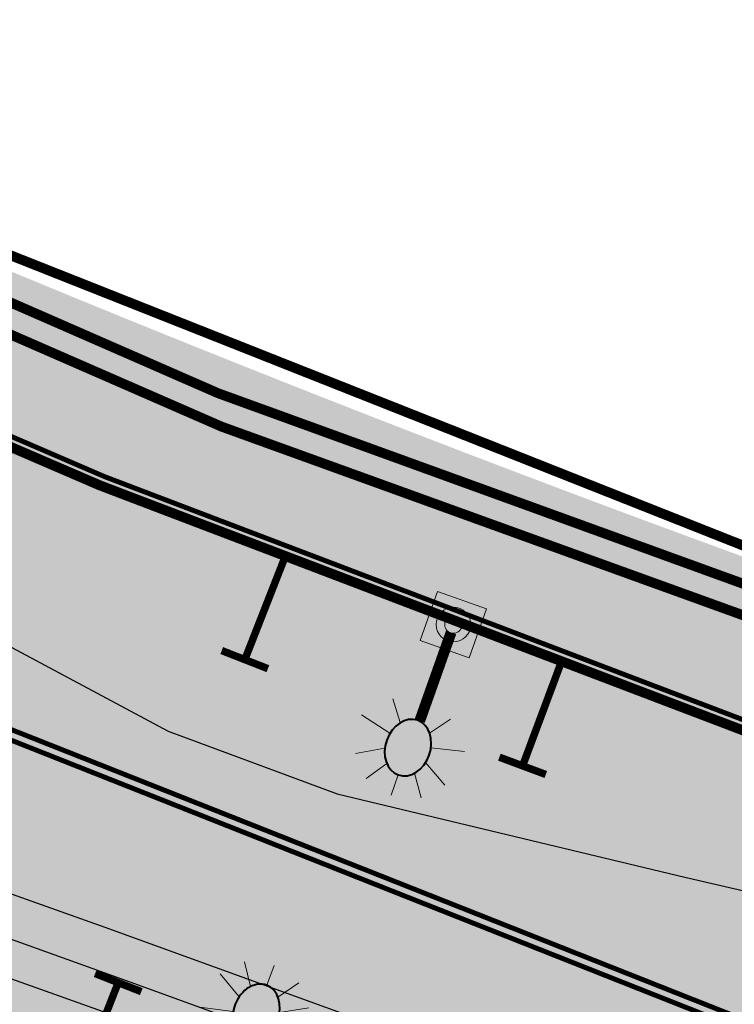
# Model space of a CAD drawing. Units: metres. Extents: x -38660 to 166418, y 0 to 191311.
# Drawn here: x 159102 to 159116, y 107852 to 107872 of the extents above; entities that cross this region are included whole.
import ezdxf

# ---------------------------------------------------------------- set-up
doc = ezdxf.new("R2010")
doc.units = ezdxf.units.M
doc.linetypes.add('DASHED 3', pattern=[6, 3, -3])
doc.linetypes.add('ECL-001', pattern=[100, 50, 0, 50])
for name, color, linetype in [('aspilt', 251, 'Continuous'), ('C-ANNO', 7, 'Continuous'), ('road', 7, 'Continuous')]:
    doc.layers.add(name, color=color, linetype=linetype)
doc.layers.add('C-ANNO-DIMS-1', color=7, linetype='Continuous', lineweight=0)
doc.layers.add('EX-LIGHTING POLE', color=253, linetype='Continuous', lineweight=0)
for name, color, linetype, true_color in [('C-ROAD-ASPH-SWALK', 7, 'Continuous', 0x8d9bb9), ('C-ROAD-ASPH2', 7, 'Continuous', 0xa8bae1), ('C-ROAD-MARK-CURB', 7, 'Continuous', 0xffffff), ('C-ROAD-MARKING', 7, 'Continuous', 0xffffff), ('C-ROAD-SDWK-HACH', 7, 'Continuous', 0xb3b4c1)]:
    doc.layers.add(name, color=color, linetype=linetype, true_color=true_color)
doc.styles.get("Standard").update_dxf_attribs({"font": 'times.ttf'})
doc.linetypes.add('FENCELINE2', pattern='A,0.25,-0.1,[132,ltypeshp.shx,S=0.1,R=0,X=-0.1,Y=0],-0.1,1', length=1.45)
doc.dimstyles.get("Standard").update_dxf_attribs({"dimtxt": 0.18, "dimasz": 0.18, "dimexe": 0.18, "dimexo": 0.0625, "dimgap": 0.09, "dimtad": 0, "dimtih": 1, "dimtoh": 1, "dimdec": 4, "dimzin": 0, "dimdsep": 46, "dimtxsty": 'Standard', "dimcen": 0.09, "dimadec": 0, "dimazin": 0, "dimtfac": 1, "dimtdec": 4, "dimtofl": 0, "dimtmove": 0, "dimatfit": 3, "dimfxl": 1, "dimtolj": 1, "dimtzin": 0, "dimarcsym": 0})
pattern_1 = [(45, (-3867.979984208534, 3110.708481317444), (0, 0.7184204896855323), [1.524, -0.508]), (135, (-3867.620774208539, 3111.067691317439), (7.105427357601002e-17, 0.7184204896855323), [1.524, -0.508])]
pattern_2 = [(49.99999999999999, (169662.0529934343, 138194.311500068), (0.7172601826007535, -0.06275213498259512), [0.07500000000000001, -0.8250000000000001]), (355, (169662.0529934343, 138194.311500068), (-0.138751333613, 0.7521921337000119), [0.06, -0.66]), (100.45144446, (169662.1127651153, 138194.306270724), (0.578508846727112, 0.6894399909686295), [0.06374019199999995, -0.7011421119999995]), (46.18420000000001, (169662.0529934343, 138194.511500068), (1.067241330671572, -0.1655192807930765), [0.1125, -1.2375]), (96.63563549, (169662.1419301794, 138194.497706761), (0.9346619456742284, 0.9741186007745505), [0.09561034200000001, -1.05171376]), (351.1841639899999, (169662.0529934343, 138194.511500068), (0.9346619450547732, 0.9741186002699902), [0.09000000000000001, -0.990000001]), (21, (169662.1529934343, 138194.461500068), (0.5969070521184617, -0.4026188906653388), [0.07500000000000001, -0.8250000000000001]), (326.0000000000001, (169662.1529934343, 138194.461500068), (0.2433153319215817, 0.7251500450468531), [0.06, -0.66]), (71.45144474, (169662.2027356883, 138194.427948494), (0.8402223767299711, 0.3225311528063539), [0.06374019000000002, -0.701142112]), (37.50000000000001, (169662.0529934343, 138194.311500068), (0.01215985531729067, 0.3328938538313115), [0, -0.652, 0, -0.67, 0, -0.6625000000000001]), (7.499999999999999, (169662.0529934343, 138194.311500068), (0.2630695374421486, 0.3944117118823602), [0, -0.382, 0, -0.637, 0, -0.2525]), (327.5, (169661.8299934343, 138194.311500068), (0.533822436172409, -0.02255487173437976), [0, -0.25, 0, -0.78, 0, -1.035]), (317.5, (169661.7299934343, 138194.311500068), (0.5831861693423862, 0.1001049823323177), [0, -0.325, 0, -0.518, 0, -0.735])]

# ---------------------------------------------------------------- blocks, each defined once
blk = doc.blocks.new('lolo')
at = {"layer": 'EX-LIGHTING POLE', "linetype": 'Continuous'}
h = blk.add_hatch(color=256, dxfattribs=at)
edge = h.paths.add_edge_path(flags=16)
edge.add_arc((0, -2.91038304567337e-11), 0.3491376080172627, -359.9999999999997, 2.601498839444005e-13)
edge = h.paths.add_edge_path(flags=0)
edge.add_arc((0, -2.91038304567337e-11), 0.1745688040086314, -359.9999999999997, 2.601498839444005e-13)
h.paths.add_polyline_path([(0.5237064120592549, 0.5237064119719435), (0.5237064120592549, -0.523706412044703), (-0.5237064120010473, -0.523706412044703), (-0.5237064120010473, 0.5237064119719435)])
for p, q in [((-0.06764541164739057, -0.1665280255110702), (-0.06764541164739057, -2.063431650938583)), ((0.06328119154204614, -0.1665280255110702), (0.06328119154204614, -2.075832828573766))]:
    blk.add_line(p, q, dxfattribs=at)
at = {"layer": 'EX-LIGHTING POLE', "ltscale": 4}
for p, q in [((-0.06546330146375112, -0.4789063497591997), (-0.06819093902595341, -0.4922689902305137)), ((0.06546330155106261, -0.4789063497591997), (0.0681909391132649, -0.4922689902305137))]:
    blk.add_line(p, q, dxfattribs=at)
at = {"layer": 'EX-LIGHTING POLE', "linetype": 'Continuous'}
for points in [[(0.5237064120592549, 0.5056600051175337), (0.5237064120592549, 0.5237064120010473), (0.5237064120592549, -0.5237064120155992), (-0.5237064120010473, -0.5237064120155992), (-0.5237064120010473, 0.5237064120010473), (0.5237064120592549, 0.5237064120010473)], [(-0.3485553689824883, -2.222642437031027), (-0.6526873410039116, -1.817340753957978)], [(0.2780120115785394, -2.222642437031027), (0.5821439836581703, -1.817340753957978)], [(-0.4748688894615043, -2.495576054381672), (-1.137972819036804, -2.336812654059031)], [(0.4043255320575554, -2.495576054381672), (1.067429461661959, -2.336812654059031)], [(-0.4719913080043625, -2.811759564094245), (-0.9927777746052016, -3.11221672091051)], [(0.4014479506586213, -2.811759564094245), (0.9222344172012527, -3.11221672091051)], [(-0.3313455571478698, -3.091461879346753), (-0.6219781850813888, -3.513260382358567)], [(0.2608021997439209, -3.091461879346753), (0.5514348276774399, -3.513260382358567)], [(-0.03527167870197445, -3.23220350331394), (-0.03527167870197445, -3.662232433242025)], [(-0.03527167870197445, -3.23220350331394), (-0.03527167870197445, -3.662232433242025)]]:
    blk.add_lwpolyline(points, dxfattribs=at)
at = {"layer": 'EX-LIGHTING POLE', "linetype": 'Continuous', "const_width": 0.2182110050107892}
blk.add_lwpolyline([(0.00872844026889652, -0.1665280255110702), (0.00872844026889652, -2.064690383136622)], dxfattribs=at)
at = {"layer": 'EX-LIGHTING POLE'}
blk.add_lwpolyline([(0.08305656383163296, -0.5737042314140126), (0.08305656383163296, -1.605179172067437), (-0.0874207838496659, -1.605179172067437), (-0.0874207838496659, -0.5737042314140126)], dxfattribs=at)
at = {"layer": 'EX-LIGHTING POLE', "linetype": 'Continuous'}
for radius in [0.3491376080172627, 0.1745688040086314]:
    blk.add_circle((0, 0), radius, dxfattribs=at)
at = {"layer": 'EX-LIGHTING POLE', "linetype": 'Continuous', "lineweight": 40, "extrusion": (0, 0, -1)}
blk.add_ellipse((-0.03527167870197445, -2.647076472028857), major_axis=(2.477612979077018e-15, -0.5851270312776736), ratio=0.7778090906779396, dxfattribs=at)
blk = doc.blocks.new('lol')
at = {"layer": 'EX-LIGHTING POLE', "linetype": 'Continuous'}
h = blk.add_hatch(color=256, dxfattribs=at)
edge = h.paths.add_edge_path(flags=16)
edge.add_arc((0, 2.91038304567337e-11), 0.3491376080172627, -538.6119245250709, -178.6119245250709)
edge = h.paths.add_edge_path(flags=0)
edge.add_arc((0, 2.91038304567337e-11), 0.1745688040086314, -538.6119245250709, -178.6119245250709)
h.paths.add_polyline_path([(-0.510866406315472, -0.5362390575755853), (-0.5362390576628968, 0.5108664063009201), (0.5108664062572643, 0.5362390576483449), (0.5362390576046892, -0.5108664062281605)])
for p, q in [((-0.06729661632562056, 0.1649462273489917), (-0.1135478402720764, 2.073690750650712)), ((0.06359156683902256, 0.1681178087601438), (0.01764075047685765, 2.064464793525985))]:
    blk.add_line(p, q, dxfattribs=at)
at = {"layer": 'EX-LIGHTING POLE', "ltscale": 4}
for p, q in [((-0.07704517524689436, 0.4771800254238769), (-0.08009571055299602, 0.4904726700478932)), ((0.05384300774312578, 0.4803516068350291), (0.05624614673433825, 0.4937764007045189))]:
    blk.add_line(p, q, dxfattribs=at)
at = {"layer": 'EX-LIGHTING POLE', "linetype": 'Continuous'}
for points in [[(-0.04303594920202158, 3.23210944821767), (-0.05345302054774947, 3.662012187443906)], [(-0.04303594920202158, 3.23210944821767), (-0.05345302054774947, 3.662012187443906)], [(-0.3356136040238198, 3.084236996030086), (-0.6363786431902554, 3.49887140460487)], [(0.2563603888847865, 3.098581252881559), (0.5366900350491051, 3.527296299333102)], [(-0.469442541099852, 2.801209739380283), (-0.9973544939130079, 3.088963135363883)], [(0.4037404094415251, 2.822368034627289), (0.9170957433234435, 3.135352615776355)], [(-0.4646600115811452, 2.485049305891152), (-1.12372345206677, 2.310269386682194)], [(0.414276412979234, 2.506347014888888), (1.081031659967266, 2.363693310733652)], [(-0.3317719814076554, 2.215255613657064), (-0.6259966312791221, 1.802705536509166)], [(0.2946115348313469, 2.230433655524394), (0.60847233585082, 1.832618235639529)], [(-0.5113035645917989, -0.5181979463814059), (-0.510866406315472, -0.5362390576046892), (-0.5362390576628968, 0.5108664062718162), (0.5108664062572643, 0.5362390576192411), (0.5362390576046892, -0.5108664062572643), (-0.510866406315472, -0.5362390576046892)]]:
    blk.add_lwpolyline(points, dxfattribs=at)
at = {"layer": 'EX-LIGHTING POLE', "linetype": 'Continuous', "const_width": 0.2182110050107892}
blk.add_lwpolyline([(-0.01275987338158302, 0.1662677196000004), (-0.05874118141946383, 2.063873067192617)], dxfattribs=at)
at = {"layer": 'EX-LIGHTING POLE'}
blk.add_lwpolyline([(-0.0969296698749531, 0.5715239076671423), (-0.1219162400520872, 1.602696165107773), (0.04851108157890849, 1.606825828406727), (0.07349765175604261, 0.5756535709806485)], dxfattribs=at)
at = {"layer": 'EX-LIGHTING POLE', "linetype": 'Continuous'}
for radius in [0.3491376080172627, 0.1745688040086314]:
    blk.add_circle((0, 0), radius, dxfattribs=at)
at = {"layer": 'EX-LIGHTING POLE', "linetype": 'Continuous', "lineweight": 40, "extrusion": (0, 0, -1)}
blk.add_ellipse((-0.02886176321771927, 2.64715412069927), major_axis=(-0.01417418597413122, 0.5849553275112505), ratio=0.7778090906779396, dxfattribs=at)
blk = doc.blocks.new('*D701')
at = {"layer": 'C-ANNO-DIMS-1', "color": 0, "lineweight": -2, "transparency": 16777216}
blk.add_arc((163630.8348831774, 106385.1204584552), 4.645902698093651, 2.219996012542007, 40.99029287606502, dxfattribs=at)
at = {"layer": 'C-ANNO-DIMS-1', "color": 0, "transparency": 16777216}
for points in [[(163634.3194476228, 106388.1477378697), (163634.363965969, 106388.1879636929), (163634.2210293264, 106388.30140582)], [(163635.5072933025, 106385.3010058349), (163635.4473045616, 106385.2998435204), (163635.4807858755, 106385.1204584552)]]:
    blk.add_solid(points, dxfattribs=at)
at = {"layer": 'Defpoints', "color": 0, "transparency": 16777216}
for p in [(163636.2755508237, 106390.2314243293), (163635.3347571313, 106386.2761168299), (163630.8348831774, 106385.1204584552), (163630.8348831774, 106385.1204584552), (163638.6700808239, 106385.1204584552)]:
    blk.add_point(p, dxfattribs=at)

msp = doc.modelspace()

# ---------------------------------------------------------------- hatches: boundary and pattern name
at = {"layer": 'C-ROAD-ASPH-SWALK'}
h = msp.add_hatch(dxfattribs=at)
h.set_pattern_fill('AR-HBONE', color=256, scale=0.005, style=0)
h.set_pattern_definition(pattern_1)
edge = h.paths.add_edge_path()
edge.add_line((158902.2196245606, 107982.6349854608), (158899.4209354811, 107982.1021897801))
edge.add_arc((158876.6998554095, 107953.412763496), 36.5968668076418, 51.62193654742913, 80.6307091154763)
edge.add_line((158882.6577214134, 107989.521411945), (158880.8359421229, 107991.9885286963))
edge.add_line((158880.8359421229, 107991.9885286963), (158877.8519464486, 107991.9920875582))
edge.add_arc((158879.073549065, 107978.3730948972), 13.67367083313303, 95.12562572921114, 140.7795042186524)
edge.add_arc((158876.7326298965, 107953.0774040123), 34.93044355412619, 45.5449090773439, 103.66532969040492, ccw=False)
edge.add_line((158901.196165876, 107978.0107410185), (158943.8729599673, 107934.5346778809))
edge.add_arc((158998.876050874, 107988.2070899925), 76.85094554506817, 224.2984760430418, 246.9814835717073)
edge.add_arc((158860.8439816886, 107672.2898032393), 267.9100100759937, 61.592547347825075, 66.23100698684448, ccw=False)
edge.add_line((158988.2991211992, 107907.9398847399), (159056.2853309545, 107870.7585044739))
edge.add_arc((159241.082255737, 108202.5272054932), 379.7635769594538, 240.881961360095, 255.9291799264152)
edge.add_line((159148.7537406448, 107834.1580704046), (159165.2829905052, 107830.6076287494))
edge.add_arc((159150.8190723419, 107773.0643928799), 59.33320253422175, 48.31991403915748, 75.89058154439238, ccw=False)
edge.add_arc((159310.7666727175, 107950.2721754167), 179.3856765161625, 227.8018537771583, 239.6816076418058)
edge.add_line((159220.2119304107, 107795.4204412162), (159227.5857867169, 107791.1897801339))
edge.add_arc((159270.8011592868, 107863.4446118647), 84.19221540500003, 239.1164976502059, 286.6692083166683)
edge.add_line((159294.9513366906, 107782.7904237145), (159482.5965860595, 107839.7481787181))
edge.add_arc((159570.1670344561, 107560.0004566346), 293.1337091555388, 104.9774118920493, 107.381875623594, ccw=False)
edge.add_line((159494.4100800182, 107843.1757650525), (159493.868486482, 107845.1010381348))
edge.add_line((159493.868486482, 107845.1010381348), (159479.2999240589, 107840.8376178761))
edge.add_line((159479.2999240589, 107840.8376178761), (159477.5282622579, 107840.299848446))
edge.add_line((159477.5282622579, 107840.299848446), (159475.3496934349, 107839.6385666406))
edge.add_line((159475.3496934349, 107839.6385666406), (159472.1661547815, 107838.6722367427))
edge.add_line((159472.1661547815, 107838.6722367427), (159426.2354801683, 107824.7304603291))
edge.add_line((159426.2354801683, 107824.7304603291), (159423.4913261628, 107826.1966181632))
edge.add_line((159423.4913261628, 107826.1966181632), (159420.6206589995, 107825.3252571374))
edge.add_line((159420.6206589995, 107825.3252571374), (159419.1545011654, 107822.581103132))
edge.add_line((159419.1545011654, 107822.581103132), (159373.2238265521, 107808.6393267184))
edge.add_line((159373.2238265521, 107808.6393267184), (159370.4796725467, 107810.1054845526))
edge.add_line((159370.4796725467, 107810.1054845526), (159367.6090053834, 107809.2341235267))
edge.add_line((159367.6090053834, 107809.2341235267), (159366.1428475492, 107806.4899695215))
edge.add_line((159366.1428475492, 107806.4899695215), (159320.212172936, 107792.5481931077))
edge.add_line((159320.212172936, 107792.5481931077), (159317.4680189306, 107794.0143509419))
edge.add_line((159317.4680189306, 107794.0143509419), (159314.5973517672, 107793.142989916))
edge.add_line((159314.5973517672, 107793.142989916), (159313.1311939331, 107790.3988359106))
edge.add_line((159313.1311939331, 107790.3988359106), (159294.3740794598, 107784.705309779))
edge.add_arc((159270.8019499428, 107863.4488474281), 82.1960462032958, 264.34124445114526, 286.66523887871944, ccw=False)
edge.add_line((159262.6971377021, 107781.6533583715), (159260.5186988978, 107784.1164949096))
edge.add_line((159260.5186988978, 107784.1164949096), (159257.2676615821, 107784.606026279))
edge.add_line((159257.2676615821, 107784.606026279), (159254.4604805543, 107782.8936093011))
edge.add_arc((159270.8019499422, 107863.4488474285), 82.19604620368501, 241.9236254284522, 258.5325680634137, ccw=False)
edge.add_line((159232.1165366681, 107790.925549025), (159230.5267660526, 107791.7962161148))
edge.add_line((159230.5267660526, 107791.7962161148), (159227.6706591458, 107793.4468828322))
edge.add_line((159227.6706591458, 107793.4468828322), (159225.6266271944, 107794.6196215009))
edge.add_arc((159314.4361658743, 107955.9642129937), 184.1716899104917, 234.2053766036014, 241.170121272392, ccw=False)
edge.add_line((159206.7175400852, 107806.5791099124), (159204.7250426731, 107808.0432290067))
edge.add_line((159204.7250426731, 107808.0432290067), (159202.2137876008, 107809.9521360044))
edge.add_line((159202.2137876008, 107809.9521360044), (159200.5099327474, 107811.2890934145))
edge.add_line((159200.5099327474, 107811.2890934145), (159191.6047249712, 107818.871677423))
edge.add_arc((159150.5394265085, 107772.5909061721), 61.87300320336009, 48.41709937125282, 66.85431903928261)
edge.add_line((159174.859869535, 107829.4836524267), (159172.6332302397, 107830.3847844127))
edge.add_line((159172.6332302397, 107830.3847844127), (159170.4181644471, 107831.1836045514))
edge.add_line((159170.4181644471, 107831.1836045514), (159168.3106903439, 107831.8568382672))
edge.add_line((159168.3106903439, 107831.8568382672), (159166.0442306694, 107832.4897339849))
edge.add_line((159166.0442306694, 107832.4897339849), (159148.7385873367, 107836.2248759506))
edge.add_line((159148.7385873367, 107836.2248759506), (159147.1447310682, 107838.9021824827))
edge.add_line((159147.1447310682, 107838.9021824827), (159144.208, 107839.6635))
edge.add_line((159144.208, 107839.6635), (159141.5394327853, 107838.1154565655))
edge.add_arc((159241.0993361855, 108202.5781330778), 377.8163799196766, 251.61115986635218, 254.7213272165675, ccw=False)
edge.add_line((159121.9117895016, 107844.0540116423), (159119.6689888017, 107844.807413664))
edge.add_line((159119.6689888017, 107844.807413664), (159116.5789443802, 107845.8711259132))
edge.add_line((159116.5789443802, 107845.8711259132), (159114.9006585908, 107846.4614236847))
edge.add_arc((159241.0993362003, 108202.5781331299), 377.8163799737661, 243.006340080028, 250.4869718661615, ccw=False)
edge.add_line((159069.6115407393, 107865.9222955384), (159068.6527023974, 107868.8869234845))
edge.add_line((159068.6527023974, 107868.8869234845), (159065.992946043, 107870.2749326779))
edge.add_line((159065.992946043, 107870.2749326779), (159063.046736718, 107869.34774917))
edge.add_line((159063.046736718, 107869.34774917), (159025.9614557718, 107889.6220837908))
edge.add_line((159025.9614557718, 107889.6220837908), (159025.0868733058, 107892.6079011848))
edge.add_line((159025.0868733058, 107892.6079011848), (159022.4547824922, 107894.0473795448))
edge.add_line((159022.4547824922, 107894.0473795448), (159019.4689650982, 107893.1727970788))
edge.add_line((159019.4689650982, 107893.1727970788), (159000.7966393855, 107903.3846061299))
edge.add_line((159000.7966393855, 107903.3846061299), (158998.916244257, 107904.412985577))
edge.add_line((158998.916244257, 107904.412985577), (158996.6149674163, 107905.6715432968))
edge.add_line((158996.6149674163, 107905.6715432968), (158994.3041487119, 107906.9353194179))
edge.add_line((158994.3041487119, 107906.9353194179), (158989.2548883143, 107909.6967367058))
edge.add_arc((158861.4708610266, 107673.5700892146), 268.4856630907942, 61.57919587190663, 63.7330479670509)
edge.add_arc((158857.2269782873, 107664.2145154332), 278.7535458761963, 63.80183896564767, 66.29322815522974)
edge.add_arc((158998.1133603235, 107987.0923007965), 73.5269803272016, 245.9222146458034, 246.93008501363198, ccw=False)
edge.add_line((158968.1160797334, 107919.9627246528), (158965.8121650513, 107921.0404301188))
edge.add_line((158965.8121650513, 107921.0404301188), (158963.4136785002, 107922.2683166749))
edge.add_line((158963.4136785002, 107922.2683166749), (158961.3251092619, 107923.4303701011))
edge.add_arc((158998.1133603236, 107987.0923007966), 73.52698032726914, 230.9599034234183, 239.97771767871012, ccw=False)
edge.add_arc((159000.5565058692, 107990.6429573905), 77.82438159011852, 222.1898922788228, 231.2093549480792, ccw=False)
edge.add_line((158942.8946249723, 107938.3768894179), (158942.9174547407, 107941.4880754942))
edge.add_line((158942.9174547407, 107941.4880754942), (158940.8349245511, 107943.6477342477))
edge.add_line((158940.8349245511, 107943.6477342477), (158937.7005711817, 107943.6477342477))
edge.add_line((158937.7005711817, 107943.6477342477), (158904.0094114587, 107977.8369980088))
edge.add_line((158904.0094114587, 107977.8369980088), (158904.078093561, 107980.9014693551))
edge.add_line((158904.078093561, 107980.9014693551), (158902.2196245606, 107982.6349854608))
h = msp.add_hatch(dxfattribs=at)
h.set_pattern_fill('AR-HBONE', color=256, scale=0.005, style=0)
h.set_pattern_definition(pattern_1)
edge = h.paths.add_edge_path()
edge.add_line((159063.7239839058, 107884.2429600943), (159017.2917664874, 107909.636526241))
edge.add_line((159017.2917664874, 107909.636526241), (159016.4946399222, 107910.191858055))
edge.add_arc((159036.2299764181, 107919.2353659686), 21.70872041350662, 204.6191149448317, 241.3259537462452)
edge.add_line((159025.8135653322, 107900.1889247766), (159028.4456561458, 107898.7494464166))
edge.add_line((159028.4456561458, 107898.7494464166), (159031.4314735398, 107899.6240288826))
edge.add_line((159031.4314735398, 107899.6240288826), (159062.7574140577, 107882.4920160933))
edge.add_arc((159243.3102336669, 108206.9247223242), 371.2895117574881, 240.9032506653843, 241.8643971828292)
edge.add_line((159068.2249767976, 107879.5090013087), (159069.1706462389, 107876.5124746287))
edge.add_line((159069.1706462389, 107876.5124746287), (159071.8302912081, 107875.1245235623))
edge.add_line((159071.8302912081, 107875.1245235623), (159074.7905366646, 107876.0818392764))
edge.add_arc((159243.3102336667, 108206.9247223233), 371.2895117566339, 243.0073109083006, 250.3652982127898)
edge.add_line((159118.5487614546, 107857.2241695758), (159119.9260863656, 107854.4343710007))
edge.add_line((159119.9260863656, 107854.4343710007), (159122.7673069243, 107853.4713207753))
edge.add_line((159122.7673069243, 107853.4713207753), (159124.6631887328, 107852.834428186))
edge.add_arc((159125.515363805, 107855.4899478932), 2.788904313371372, 252.2081965718835, 372.1698175068227)
edge.add_line((159128.2415932981, 107856.0778764774), (159126.9646289774, 107856.4963991416))
edge.add_arc((159241.1405553194, 108202.6720807613), 364.5185107794899, 240.8751142289454, 251.7463717168512, ccw=False)
at = {"layer": 'C-ROAD-ASPH2'}
h = msp.add_hatch(color=256, dxfattribs=at)
h.dxf.hatch_style = 1
h.paths.add_polyline_path([(159550.2158959128, 107858.5258758175, -0.01381053843377443), (159533.3508513036, 107853.0174891718, 0.01741853654757059), (159482.5991689097, 107839.7489627153), (159446.4715857133, 107828.7828122825), (159446.4715857133, 107828.1557803427), (159482.7722493074, 107839.1744675219, -0.01742481936769969), (159533.5019677198, 107852.4364812343, 0.01382621610183395), (159550.4178603847, 107857.9608887804, -0.4668058766690734), (159571.1838057394, 107845.7889932162), (159575.8844322022, 107817.9278619952), (159576.7956068135, 107812.1457296771), (159577.3882928891, 107812.2391278345), (159576.4766119133, 107818.0244734405), (159571.7754442747, 107845.88881227, 0.4668058766694296)])
h.paths.add_polyline_path([(159446.4715857133, 107828.1557803427), (159446.4715857133, 107828.7828122825), (159294.9513366906, 107782.7904237145, -0.1585892122028315), (159242.8659102861, 107784.0224545565), (159242.3726427621, 107783.5605257223, 0.159535959903573), (159295.1245223342, 107782.2159604674)])
h.paths.add_polyline_path([(159165.5830968871, 107830.5431666469), (159148.7753012761, 107834.1534392347, -0.06575827956027944), (159056.2818750109, 107870.7604293589), (159017.8463476118, 107891.7806425138), (159017.4195323768, 107891.3301988211), (159055.9919445825, 107870.2351239951, 0.06576347372820973), (159148.6393411518, 107833.568957813), (159165.4446232062, 107829.9592251309, -0.1183666992992471), (159189.8662827222, 107816.9382543352, 0.05314648564761233), (159219.9118423042, 107794.9008739773), (159227.2926250746, 107790.6662389197, 0.04926744803077679), (159242.3726427621, 107783.5605257223), (159242.8659102861, 107784.0224545565, -0.05020571818391436), (159227.5958838174, 107791.1839870443), (159220.2119304107, 107795.4204412162, -0.05314981805980456), (159190.2674282738, 107817.3844591494, 0.118438251458322)])
h.paths.add_polyline_path([(158943.8729437944, 107934.5346945716), (158901.1101643979, 107977.9296965831, 0.2615008579490907), (158868.4803053543, 107987.019045495, 0.01646228985944709), (158867.8633805938, 107986.2411607393, -0.2676484145344153), (158900.6848113873, 107977.5065145423), (158943.4438089579, 107934.1153502688, 0.1010141390146382), (158968.5782413388, 107916.9282510253, -0.02035421674870231), (158988.0123939047, 107907.4128275969), (159017.4195323768, 107891.3301988211), (159017.8463476118, 107891.7806425138), (158988.2991211992, 107907.9398847399, 0.02036003511347842), (158968.815486828, 107917.4793755169, -0.1010387231206873)])
h = msp.add_hatch(color=256, dxfattribs=at)
h.dxf.hatch_style = 1
h.paths.add_polyline_path([(159170.2440424837, 107845.8605501209, 0.03253675969874823), (159170.0839991815, 107845.2822721676, -0.1166173334739095), (159200.5699340628, 107828.8312237842, 0.0362205068327368), (159218.7294576087, 107814.5256452341, 0.02106935536261367), (159219.3223947024, 107814.8492673627, -0.03671359597407153), (159200.9715633253, 107829.2769908066, 0.1166153029763487)])
h.paths.add_polyline_path([(159135.5053921786, 107854.4225970211), (159136.118629385, 107853.6105856562, 0.0114942567661146), (159152.2676912283, 107849.1545390607), (159159.7511934869, 107847.5471014353, 0.01450316078258002), (159160.4416022972, 107848.0124886617), (159152.4038678009, 107849.7389739898, -0.01205146161613064)])
h.paths.add_polyline_path([(159064.01395856, 107884.7682412713), (159016.1761933991, 107910.9304950136), (159016.4946399222, 107910.191858055, 0.002029176123081024), (159016.5686925822, 107910.031972034), (159063.7239839058, 107884.2429600943, 0.04840778748146417), (159128.2415932981, 107856.0778764775, 0.06867366606629231), (159127.9804661341, 107856.7942706201, -0.04808559621223794)])
h.paths.add_polyline_path([(158995.9456538137, 107921.9944840649, 0.02051534210385004), (158975.132929851, 107932.1799961447, -0.07087627747155799), (158960.7119927708, 107940.7824844283), (158960.9305152891, 107939.8409537425, 0.06767214865653876), (158974.8963719733, 107931.6285719711, -0.02050948503791683), (158995.658892912, 107921.4674453015), (159007.3200587886, 107915.0900073178, 0.07279541789852499), (159007.1541891275, 107915.8645876541)])
h = msp.add_hatch(color=256, dxfattribs=at)
h.dxf.hatch_style = 1
edge = h.paths.add_edge_path()
edge.add_line((159179.0501038358, 107840.0896045061), (159176.2160563929, 107838.8636944198))
edge.add_line((159176.2160563929, 107838.8636944198), (159176.2166676288, 107838.8652720532))
edge.add_line((159176.2166676288, 107838.8652720532), (159173.3853341818, 107839.8912449652))
edge.add_arc((159174.6025833233, 107844.3430015294), 4.615174100578033, 194.3927421449167, 254.7073481420514, ccw=False)
edge.add_arc((159150.5394265073, 107772.5909061703), 73.27300320550596, 74.4906897611932, 75.68130152890102)
edge.add_line((159168.6609567148, 107843.5876887854), (159156.8227966527, 107846.1304960488))
edge.add_arc((159152.0759163039, 107859.678297708), 14.35534056868315, 257.2006557281572, 289.3094463046107, ccw=False)
edge.add_line((159148.8956723769, 107845.679660224), (159148.1530757569, 107845.8961118209))
edge.add_line((159148.1530757569, 107845.8961118209), (159146.0210874731, 107846.4346169234))
edge.add_line((159146.0210874731, 107846.4346169234), (159145.994049757, 107846.441717338))
edge.add_line((159145.994049757, 107846.441717338), (159146.1100410205, 107846.4112567009))
edge.add_arc((159150.8363580137, 107863.4290540269), 17.66192226655691, 225.499414539804, 254.4785424884463, ccw=False)
edge.add_arc((159241.099336203, 108202.5781331353), 366.4163799797938, 252.0083171163993, 253.7323146596299, ccw=False)
edge.add_arc((159125.515363805, 107855.4899478933), 2.788904313384357, 252.20819657272682, 329.60825002037785, ccw=False)
edge.add_line((159124.6631887328, 107852.834428186), (159122.7690486632, 107853.4764593072))
edge.add_line((159122.7690486632, 107853.4764593072), (159122.7673069243, 107853.4713207753))
edge.add_line((159122.7673069243, 107853.4713207753), (159119.9260863656, 107854.4343710007))
edge.add_line((159119.9260863656, 107854.4343710007), (159118.5253262912, 107857.271637958))
edge.add_arc((159241.0993362031, 108202.5781331357), 366.4163799801852, 243.0063400800478, 250.4565811741454, ccw=False)
edge.add_line((159074.7859084266, 107876.0803425475), (159071.830001248, 107875.1244297919))
edge.add_line((159071.830001248, 107875.1244297919), (159071.8300998747, 107875.1246234107))
edge.add_line((159071.8300998747, 107875.1246234107), (159069.1703435204, 107876.5126326041))
edge.add_line((159069.1703435204, 107876.5126326041), (159069.1704996525, 107876.5129391145))
edge.add_line((159069.1704996525, 107876.5129391145), (159068.226008395, 107879.5057325034))
edge.add_arc((159241.0993362025, 108202.5781331353), 366.4163799795805, 240.8748225268076, 241.8491385509987, ccw=False)
edge.add_line((159062.7574140577, 107882.4920160933), (159057.7528894341, 107885.2289675923))
edge.add_line((159057.7528894341, 107885.2289675923), (159052.7714444738, 107874.9598242791))
edge.add_line((159052.7714444738, 107874.9598242791), (159057.2483214058, 107872.5114408759))
edge.add_arc((159241.0993362026, 108202.5781331363), 377.8163799804389, 240.8816807701153, 241.8840597767762)
edge.add_line((159063.0506170283, 107869.3456758607), (159065.992946043, 107870.2749326779))
edge.add_line((159065.992946043, 107870.2749326779), (159068.7255186504, 107868.9067528777))
edge.add_line((159068.7255186504, 107868.9067528777), (159069.6115407393, 107865.9222955385))
edge.add_arc((159241.0993362029, 108202.5781331358), 377.8163799801807, 243.0063400800777, 250.4869718660849)
edge.add_line((159114.9006585908, 107846.4614236847), (159116.0669209446, 107846.0502771189))
edge.add_line((159116.0669209446, 107846.0502771189), (159117.2427580484, 107845.6400922531))
edge.add_line((159117.2427580484, 107845.6400922531), (159119.1522296531, 107844.9832223982))
edge.add_line((159119.1522296531, 107844.9832223982), (159121.9117895016, 107844.0540116423))
edge.add_arc((159241.0993362028, 108202.5781331362), 377.8163799805956, 251.6111598666421, 254.7213272163551)
edge.add_line((159141.5394327853, 107838.1154565655), (159144.208, 107839.6635))
edge.add_line((159144.208, 107839.6635), (159147.1929999999, 107838.827))
edge.add_line((159147.1929999999, 107838.827), (159148.7385873366, 107836.2248759506))
edge.add_arc((159241.0993361975, 108202.5781331381), 377.8163799810862, 255.8501144023389, 255.9267305196143)
edge.add_line((159149.2285586265, 107836.1016984107), (159166.0442306693, 107832.4897339849))
edge.add_arc((159150.5394265073, 107772.5909061705), 61.87300320534081, 73.30830900550859, 75.48752572692803, ccw=False)
edge.add_line((159168.3106903438, 107831.8568382672), (159171.0853412909, 107830.9529992733))
edge.add_line((159171.0853412909, 107830.9529992733), (159172.8923612584, 107830.2850552123))
edge.add_line((159172.8923612584, 107830.2850552123), (159174.859869535, 107829.4836524268))
edge.add_arc((159150.5394265073, 107772.5909061704), 61.87300320541215, 48.417099372256075, 66.85431903892169, ccw=False)
edge.add_line((159191.6047249705, 107818.8716774235), (159199.2312893154, 107827.3452255892))
edge.add_arc((159150.5394265074, 107772.5909061704), 73.27300320532132, 48.35397905818657, 67.1013608015142)
at = {"layer": 'C-ROAD-SDWK-HACH'}
h = msp.add_hatch(dxfattribs=at)
h.set_pattern_fill('AR-CONC', color=114, scale=0.1, style=0)
h.set_pattern_definition(pattern_2)
h.paths.add_polyline_path([(158988.0123939047, 107907.4128275969, 0.02035421674867465), (158968.5782413388, 107916.9282510253, -0.005621159901373878), (158967.0082429053, 107917.6100094977), (158966.7222262775, 107916.971108497, 0.005602677453620755), (158968.3014264382, 107916.2852848714, -0.02034742649096109), (158987.6778803952, 107906.7979266848), (159055.6536944431, 107869.6222666287, 0.04235135486836093), (159114.4070775806, 107843.1358336017), (159114.6397744304, 107843.7960246165, -0.04235313301877068), (159055.9919445825, 107870.2351239951)])
h = msp.add_hatch(dxfattribs=at)
h.set_pattern_fill('AR-CONC', color=114, scale=0.1, style=0)
h.set_pattern_definition(pattern_2)
h.paths.add_polyline_path([(159064.352264491, 107885.3810681254), (159015.7260961461, 107911.974495943), (159016.1761933991, 107910.9304950136), (159064.01395856, 107884.7682412713, 0.04808559621224567), (159127.9804661341, 107856.7942706201, 0.02568713888759585), (159127.8337186368, 107857.0401795349), (159127.371787183, 107857.7309930812, -0.04748732056915927)])

# ---------------------------------------------------------------- linework, layer by layer
msp.add_line((159096.226, 107854.969), (159104.204, 107852.106))
at = {"layer": 'aspilt'}
for p, q in [((159098.638, 107861.363), (159105.066, 107857.929)), ((159105.066, 107857.929), (159108.473, 107856.662)), ((159108.473, 107856.662), (159115.491, 107854.978)), ((159115.491, 107854.978), (159132.1972927464, 107851.1051539959))]:
    msp.add_line(p, q, dxfattribs=at)
msp.add_lwpolyline([(159077.7419646875, 107864.9001859048), (159082.0264598849, 107862.1802646937), (159090.3878856907, 107858.2334797724), (159092.2281217718, 107857.0846788554), (159096.4707171241, 107855.6780114452), (159104.459035225, 107852.8113086722), (159109.5570946955, 107850.95393031), (159117.7692241609, 107848.2658519135), (159130.0370258082, 107844.0238361909), (159138.4103605773, 107841.8019120004)], dxfattribs=at)
at = {"layer": 'C-ANNO', "color": 7, "linetype": 'ECL-001', "ltscale": 0.8, "true_color": 0xffffff, "elevation": 890.240158}
for points in [[(158866.3857792239, 108003.6620259455, 0.2, 0.2, -0.2519803445647751), (158912.9548752397, 107989.7024601245, 0.2, 0.2, 0), (158955.8203725278, 107946.2032215977, 0.2, 0.2, 0.1018582931863738), (158975.4088763641, 107932.8233407682, 0.2, 0.2, -0.02052218181159173), (158996.280209721, 107922.6093617898, 0.2, 0.2, 0), (159064.352264491, 107885.3810681254, 0.2, 0.2, 0.0656085831703691), (159152.5627510792, 107850.4208124614, 0.2, 0.2, 0), (159169.4151351434, 107846.800962385, 0.2, 0.2, -0.1200886141326127), (159201.4401514625, 107829.7970336301, 0.2, 0.2, 0.05323865422628656), (159228.5654642736, 107809.8811088298, 0.2, 0.2, 0), (159236.044006536, 107805.5903854433, 0.2, 0.2, 0.2109036419765546), (159290.1327295058, 107798.7801748381, 0.2, 0.2, 0), (159477.7815760563, 107855.7390217286, 0.2, 0.2, -0.01728757491783283), (159529.2646977467, 107869.2156690179, 0.2, 0.2, 0.005434908305876832), (159533.3079899606, 107870.3393226833, 0.2, 0.2, 0.4038400761944074), (159554.0555275407, 107906.471981519, 0.2, 0.2, 0), (159549.5066137314, 107924.5592221987, 0, 0, 0)], [(159576.1041397253, 107812.0367651601, 0.2, 0.2, 0), (159575.1935558725, 107817.8151486424, 0.2, 0.2, 0), (159570.4935607815, 107845.6725376535, 0.2, 0.2, 0.4668058766677113), (159550.6534856018, 107857.3017372371, 0.2, 0.2, -0.01384445926679378), (159533.6782372667, 107851.758630546, 0.2, 0.2, 0.01743215092960591), (159482.9741758373, 107838.5042229473, 0.2, 0.2, 0), (159295.326577099, 107781.5457548171, 0.2, 0.2, -0.2104424507154226), (159226.9388440419, 107790.0621874879, 0.2, 0.2, 0), (159219.5617427436, 107794.2947103453, 0.2, 0.2, -0.05314258230460699), (159189.3983053918, 107816.4176586892, 0.2, 0.2, 0.1182818754009915), (159165.2829905052, 107829.2779772284, 0.2, 0.2, 0), (159148.4807309273, 107832.8870606901, 0.2, 0.2, -0.0657695180837994), (159055.6536944431, 107869.6222666287, 0.2, 0.2, 0), (158987.6778803952, 107906.7979266848, 0.2, 0.2, 0.02034742649095272), (158968.3014264382, 107916.2852848714, 0.2, 0.2, -0.1009857996950441), (158942.9431604369, 107933.6261063306, 0.2, 0.2, 0), (158900.1885887917, 107977.012779244, 0.2, 0.2, 0.2743389099786443), (158867.2432979837, 107985.3385346042, 0, 0, 0)]]:
    msp.add_lwpolyline(points, format="xyseb", dxfattribs=at)
at = {"layer": 'C-ANNO', "color": 7, "linetype": 'ECL-001', "ltscale": 0.8, "true_color": 0xffffff, "const_width": 0.2, "elevation": 890.240158}
for points in [[(159550.2158959128, 107858.5258758175, -0.01381053843378829), (159533.3508513036, 107853.0174891718, 0.01741853654756707), (159482.5991689097, 107839.7489627153), (159294.9513366906, 107782.7904237145, -0.210470716181009), (159227.5958838174, 107791.1839870443), (159220.2119304107, 107795.4204412162, -0.0531498180597976), (159190.2674282738, 107817.3844591494, 0.1184382514583041), (159165.5830968871, 107830.5431666469), (159148.7753012761, 107834.1534392347, -0.0657582795602873), (159056.2818750109, 107870.7604293589), (158988.2991211992, 107907.9398847399, 0.02036003511349229), (158968.815486828, 107917.4793755169, -0.1010387231206839), (158943.8729437944, 107934.5346945716), (158901.1101643979, 107977.9296965831, 0.2615008579491611), (158868.4803053543, 107987.019045495, 0.2615008579491611)], [(159576.7956068135, 107812.1457296771), (159575.8844322022, 107817.9278619952), (159571.1838057394, 107845.7889932163, 0.4668058766673718), (159550.4178603847, 107857.9608887804, -0.01382621610185262), (159533.5019677198, 107852.4364812343, 0.01742481936770517), (159482.7722493074, 107839.1744675219), (159295.1245223342, 107782.2159604674, -0.2104575897766205), (159227.2926250746, 107790.6662389197), (159219.9118423042, 107794.9008739773, -0.05314648564759034), (159189.8662827222, 107816.9382543352, 0.1183666992993145), (159165.4446232062, 107829.9592251309), (159148.6393411518, 107833.568957813, -0.06576347372821516), (159055.9919445825, 107870.2351239951), (158988.0123939047, 107907.4128275969, 0.02035421674867283), (158968.5782413388, 107916.9282510253, -0.1010141390146954), (158943.4438089579, 107934.1153502688), (158900.6848113873, 107977.5065145423, 0.267648414534361), (158867.8633805938, 107986.2411607393, 0.267648414534361)], [(159016.1761933991, 107910.9304950136), (159064.01395856, 107884.7682412713, 0.04808559621228674), (159127.9804661342, 107856.7942706201)], [(159128.2415932981, 107856.0778764774, -0.04840778748148294), (159063.7239839058, 107884.2429600943), (159016.5686925822, 107910.031972034)], [(159118.5487614546, 107857.2241695758, -0.03211863337653235), (159074.7874672258, 107876.0834027582, -0.03211863337653235)], [(159141.5609475083, 107838.1095800926, -0.05117563739456884), (159069.6115407393, 107865.9222955384, -0.05117563739456884)]]:
    msp.add_lwpolyline(points, format="xyb", dxfattribs=at)
at = {"layer": 'C-ANNO', "color": 253, "linetype": 'FENCELINE2', "const_width": 0.1, "elevation": 890.240158}
for points in [[(159120.1054214102, 107854.5229087993), (159118.6922321193, 107857.3853513781, -0.0323146150393757), (159074.7559909442, 107876.3224274269), (159071.7663698129, 107875.3140336022)], [(159141.4867299864, 107837.9225254508, -0.05113899094717152), (159069.5501256073, 107865.7291285694)]]:
    msp.add_lwpolyline(points, format="xyb", dxfattribs=at)
at = {"layer": 'C-ROAD-MARK-CURB', "color": 18, "linetype": 'DASHED 3', "ltscale": 0.5, "true_color": 0x000000, "const_width": 0.2, "elevation": 890.240158}
for points in [[(159118.5487614546, 107857.2241695758, -0.03220307124567434), (159074.7401503915, 107876.1060138255, -0.03220307124567434)], [(159141.5394327853, 107838.1154565654, -0.05116084103811001), (159069.6115407393, 107865.9222955384, -0.05116084103811001)]]:
    msp.add_lwpolyline(points, format="xyb", dxfattribs=at)
at = {"layer": 'C-ROAD-MARKING', "linetype": 'Continuous', "ltscale": 0.25, "const_width": 0.15, "elevation": 890.240158, "flags": 128}
for points in [[(159106.6120645461, 107859.3708934802), (159107.4147201352, 107861.4192450138)], [(159112.2161085691, 107857.2273705416), (159112.985317742, 107859.2885151867)], [(159103.2555048096, 107850.8050597942), (159104.0581603988, 107852.8534113279)]]:
    msp.add_lwpolyline(points, dxfattribs=at)
for points in [[(159107.077722599, 107859.1887875284, -0.0006782120140706939), (159106.1466539343, 107859.5536308941, -0.0006782120140706939)], [(159112.6846689913, 107857.0528680181, -0.0006782120140770351), (159111.7477852772, 107857.4025084709, -0.0006782120140770351)], [(159104.52381615, 107852.6712994905, -0.0006655728256397352), (159103.5927474773, 107853.0361428593, -0.0006655728256397352)]]:
    msp.add_lwpolyline(points, format="xyb", dxfattribs=at)
at = {"layer": 'road'}
for p, q in [((159103.797, 107853.963), (159097.346, 107856.261)), ((159115.024, 107849.9), (159103.797, 107853.963))]:
    msp.add_line(p, q, dxfattribs=at)
at = {"layer": 'road', "const_width": 0.1, "elevation": 890.240158}
for points in [[(159543.9062262907, 107864.3295603945, -0.01618835211401009), (159531.3855269651, 107860.5699802216, 0.01733745364569153), (159480.3492173568, 107847.2170379658), (159292.7004288963, 107790.2582087078, -0.210660976867144), (159231.5385200001, 107797.9143222623, -0.06219367596656972), (159195.4840861688, 107823.1832956638, 0.1192818086893799), (159167.3780332094, 107838.1352080537), (159150.543642444, 107841.7511932144, -0.06568961617833469), (159060.0512549012, 107877.5889690878), (158992.0250377052, 107914.7921943938), (158971.899552814, 107924.6437890927, -0.1013932816248553), (158949.45250667, 107939.9851379411), (158906.6413271559, 107983.4292556376, 0.2517726256069778), (158868.1754067616, 107994.9434359561, 0.2517726256069778)], [(159543.9699132001, 107864.1399714244, -0.01619306760877694), (159531.4331292032, 107860.3756903807, 0.01733857017665665), (159480.4069129168, 107847.0255402036), (159292.7581389766, 107790.0667153532, -0.2106443573879185), (159231.4402546491, 107797.7400475872, -0.06218494310909976), (159195.3505719406, 107823.0343836273, 0.1192633844437195), (159167.3321292185, 107837.9405063441), (159150.4982869099, 107841.5563736976, -0.06569140369047512), (159059.954604173, 107877.413871266), (158991.9330421167, 107914.6145506974), (158971.8168086931, 107924.4616167249, -0.1013684659264468), (158949.3094279184, 107939.8453908127), (158906.4994760402, 107983.2882627234, 0.2517672156368027), (158868.215620041, 107994.7475204331, 0.2517672156368027)]]:
    msp.add_lwpolyline(points, format="xyb", dxfattribs=at)

# ---------------------------------------------------------------- block references
for name, p, rotation in [('lol', (159110.8205855588, 107860.077623523, 890.240158), 159.098681404219), ('lolo', (159105.8634044755, 107849.794261975, 890.240158), 159.026207167572)]:
    msp.add_blockref(name, p, dxfattribs=dict(rotation=rotation))

# ---------------------------------------------------------------- dimensions: what is measured, and where the dimension line sits
at = {"layer": 'C-ANNO-DIMS-1'}
dim = msp.add_angular_dim_2l(base=(163635.3347571313, 106386.2761168299), line1=((163630.8348831774, 106385.1204584552), (163638.6700808239, 106385.1204584552)), line2=((163630.8348831774, 106385.1204584552), (163636.2755508237, 106390.2314243293)), text=' ', dimstyle='Standard', dxfattribs=at)
dim.commit()
dim.dimension.update_dxf_attribs({"geometry": '*D701', "text_midpoint": (-38660.09635074716, 191311.1587891197)})

doc.saveas('drawing.dxf')
